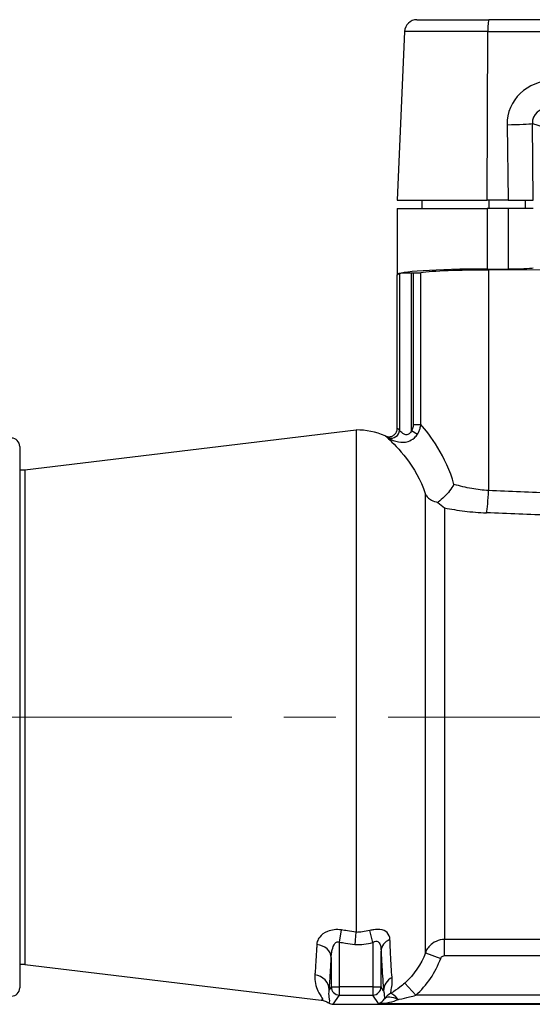
# Model space of a CAD drawing. Units: millimetres. Extents: x 38329 to 76854, y 28492 to 39075.
# Drawn here: x 43617 to 43679, y 29077 to 29197 of the extents above; entities that cross this region are included whole.
import ezdxf

# ---------------------------------------------------------------- set-up
doc = ezdxf.new("R2010")
doc.units = ezdxf.units.MM
doc.linetypes.add('CENTER', pattern=[50.8, 31.75, -6.35, 6.35, -6.35])
doc.layers.add('AM_7', color=4, linetype='CENTER', lineweight=15)

msp = doc.modelspace()

# ---------------------------------------------------------------- linework, layer by layer
for p, q in [((43665.01, 29197.48), (43673.77, 29197.48)), ((43687.83, 29197.48), (43673.77, 29197.48)), ((43663.51, 29196.05), (43662.61, 29175.48)), ((43673.64, 29196.05), (43663.51, 29196.05)), ((43673.56, 29175.48), (43673.64, 29196.05)), ((43673.64, 29196.05), (43689.74, 29196.05)), ((43676, 29184.68), (43676.12, 29175.48)), ((43679.19, 29175.48), (43679.08, 29184.83)), ((43679.08, 29184.83), (43681.94, 29183.93)), ((43662.61, 29175.48), (43673.56, 29175.48)), ((43662.61, 29174.48), (43673.56, 29174.48)), ((43662.61, 29174.48), (43662.61, 29166.4)), ((43665.61, 29175.48), (43665.61, 29174.48)), ((43676.12, 29175.48), (43673.56, 29175.48)), ((43676.12, 29174.48), (43673.56, 29174.48)), ((43673.56, 29174.48), (43673.56, 29167.09)), ((43673.82, 29174.48), (43673.82, 29175.48)), ((43676.12, 29175.48), (43679.19, 29175.48)), ((43679.19, 29174.48), (43676.12, 29174.48)), ((43676.12, 29174.48), (43676.12, 29167.1)), ((43678.19, 29175.48), (43678.19, 29174.48)), ((43662.61, 29166.4), (43662.88, 29166.53)), ((43662.61, 29166.43), (43662.61, 29166.4)), ((43662.61, 29147.65), (43662.61, 29166.4)), ((43662.88, 29166.53), (43662.88, 29147.46)), ((43664.37, 29147.42), (43664.37, 29166.61)), ((43664.37, 29166.61), (43664.57, 29166.61)), ((43664.57, 29166.61), (43664.57, 29148.16)), ((43665.48, 29148.16), (43665.48, 29166.64)), ((43673.56, 29167.09), (43676.12, 29167.1)), ((43681.61, 29166.99), (43673.74, 29166.97)), ((43673.74, 29166.97), (43673.74, 29140.09)), ((43664.57, 29148.16), (43665.48, 29148.16)), ((43617.22, 29142.63), (43657.61, 29147.48)), ((43657.61, 29147.48), (43657.61, 29086.26)), ((43664.37, 29147.42), (43665.09, 29146.97)), ((43616.61, 29145.48), (43616.61, 29079.48)), ((43617.22, 29142.63), (43617.22, 29082.33)), ((43666.05, 29083.76), (43666.05, 29139.64)), ((43668.39, 29137.98), (43668.39, 29085.38)), ((43655.57, 29085.06), (43655.81, 29086.54)), ((43659.64, 29085.01), (43659.27, 29086.47)), ((43655.57, 29079.61), (43655.57, 29085.06)), ((43659.64, 29085.01), (43659.64, 29079.61)), ((43684.39, 29085.38), (43668.39, 29085.38)), ((43668.39, 29083.41), (43668.39, 29085.38)), ((43660.64, 29079.61), (43660.64, 29083.96)), ((43666.05, 29083.76), (43667.92, 29083.08)), ((43668.39, 29083.41), (43684.39, 29083.41)), ((43617.22, 29082.33), (43653.36, 29077.99)), ((43654.57, 29083.17), (43654.57, 29079.61)), ((43654.57, 29079.61), (43654.34, 29079.25)), ((43654.57, 29079.61), (43655.57, 29079.61)), ((43659.64, 29079.61), (43655.57, 29079.61)), ((43655.57, 29078.61), (43655.57, 29079.61)), ((43659.64, 29079.61), (43660.64, 29079.61)), ((43659.64, 29079.61), (43659.64, 29078.61)), ((43660.96, 29079.13), (43660.64, 29079.61)), ((43663.55, 29080.07), (43664.87, 29078.59)), ((43654.82, 29077.48), (43655.57, 29078.61)), ((43655.57, 29078.61), (43659.64, 29078.61)), ((43660.32, 29077.59), (43659.64, 29078.61)), ((43754.34, 29078.59), (43664.87, 29078.59)), ((43654.82, 29077.48), (43764.4, 29077.48)), ((43660.32, 29077.59), (43758.89, 29077.59))]:
    msp.add_line(p, q)
for centre, radius, start, end in [((43665.01, 29195.98), 1.5, 90, 177.5), ((43657.61, 29138.48), 9, 66.9643, 90), ((43615.61, 29145.48), 1, 0, 90), ((43662.11, 29149.06), 2.5, 246.9643, 250.2242), ((43616.86, 29145.61), 3, 265.1822, 276.8428), ((43616.86, 29079.35), 3, 83.1572, 94.8178), ((43615.61, 29079.48), 1, 270, 0)]:
    msp.add_arc(centre, radius, start, end)
for centre, major_axis, ratio, start_param, end_param in [((43673.77, 29195.98), (0, 1.5), 0.087156, 0, 1.527163), ((43681.85, 29184.51), (-5.56, 1.94), 0.934231, 5.067113, 6.610446), ((43681.55, 29184.66), (-2.39, 0.81), 0.792612, 5.06028, 6.603614), ((43675.7, 29184.83), (3.5, 0.04), 0.044857, 4.799026, 6.015201), ((43675.81, 29167.31), (3.5, -0.01), 0.061162, 4.799852, 6.016006), ((43674.61, 29166.36), (-12, 0.04), 0.061162, 4.799852, 6.283382), ((43664.37, 29166.51), (1.5, 0), 0.061162, 1.570993, 3.019616), ((43664.57, 29166.67), (1, -0.003), 0.061162, 4.712586, 5.861925), ((43674.61, 29166.36), (-10, 0.03), 0.061162, 4.799852, 5.861925), ((43661.88, 29147.46), (-0.733, -0.681), 0.984113, 0.513274, 2.385052), ((43673.48, 29140.09), (0.12, 3), 0.087083, 3.58191, 4.715962), ((43525.71, 29112.48), (348.62, 0), 0.087489, 1.107383, 1.132268), ((43525.45, 29112.48), (348.62, 0), 0.078883, 1.107146, 1.132268), ((43652.58, 29083.17), (2, -0.1), 0.806615, 0.059078, 1.489784), ((43662.64, 29083.96), (-2, -0.09), 0.805476, 5.149518, 6.224262), ((43652.34, 29079.25), (1.99, -0.16), 0.914383, 0.086311, 1.523524), ((43655.57, 29079.61), (-0.832, 0.555), 0.998023, 0.588682, 2.157652), ((43659.64, 29079.61), (-0.832, -0.555), 0.998023, 0.983941, 2.552911), ((43662.96, 29079.13), (-1.99, -0.2), 0.942264, 5.127935, 6.178778), ((43662.72, 29077.03), (1.97, -0.36), 0.989642, 2.233876, 2.7242), ((43662.72, 29077.03), (-1.69, 1.07), 0.455074, 4.993347, 6.217785), ((43662.72, 29077.03), (-1, 1.73), 0.288432, 5.178076, 6.16475), ((43654.82, 29078.48), (-0.556, -0.834), 0.998023, 6.273671, 6.87004), ((43660.32, 29078.59), (-0.459, -0.937), 0.824392, 0.53634, 1.510572), ((43660.32, 29078.59), (2.9, 0.06), 0.34456, 4.705326, 5.679558)]:
    msp.add_ellipse(centre, major_axis=major_axis, ratio=ratio, start_param=start_param, end_param=end_param)
for points, knots in [([(43664.57, 29148.16), (43664.57, 29148.13), (43664.57, 29148.1), (43664.56, 29148.01), (43664.56, 29147.96), (43664.54, 29147.83), (43664.51, 29147.75), (43664.45, 29147.58), (43664.41, 29147.5), (43664.37, 29147.42)], [-0.07812567, -0.07812567, -0.07812567, -0.07812567, -0.06835996, -0.06835996, -0.05273483, -0.05273483, -0.02773461, -0.02773461, 0, 0, 0, 0]), ([(43665.09, 29146.97), (43665.17, 29147.1), (43665.24, 29147.23), (43665.35, 29147.5), (43665.4, 29147.63), (43665.44, 29147.84), (43665.46, 29147.93), (43665.48, 29148.06), (43665.48, 29148.11), (43665.48, 29148.16)], [0, 0, 0, 0, 0.02773461, 0.02773461, 0.05273483, 0.05273483, 0.06835996, 0.06835996, 0.07812567, 0.07812567, 0.07812567, 0.07812567]), ([(43661.26, 29146.71), (43661.27, 29146.71), (43661.27, 29146.71), (43661.38, 29146.67), (43661.5, 29146.65), (43661.75, 29146.65), (43661.88, 29146.68), (43662.12, 29146.78), (43662.23, 29146.86), (43662.41, 29147.04), (43662.48, 29147.15), (43662.58, 29147.39), (43662.61, 29147.52), (43662.61, 29147.65)], [-0.0008195, -0.0008195, -0.0008195, -0.0008195, 0, 0, 0.0357374, 0.0357374, 0.0751449, 0.0751449, 0.1141625, 0.1141625, 0.1529592, 0.1529592, 0.1918066, 0.1918066, 0.1918066, 0.1918066]), ([(43661.57, 29146.51), (43661.59, 29146.49), (43661.64, 29146.45), (43661.91, 29146.29), (43662.28, 29146.11), (43663.11, 29145.97), (43663.51, 29145.95), (43664.2, 29146.17), (43664.47, 29146.31), (43664.85, 29146.65), (43664.98, 29146.8), (43665.09, 29146.97)], [0, 0, 0, 0, 0.0604499, 0.0604499, 0.2036215, 0.2036215, 0.2937611, 0.2937611, 0.3500983, 0.3500983, 0.3853091, 0.3853091, 0.3853091, 0.3853091]), ([(43662.88, 29147.46), (43662.86, 29147.47), (43662.85, 29147.49), (43662.81, 29147.52), (43662.79, 29147.54), (43662.73, 29147.59), (43662.69, 29147.61), (43662.64, 29147.63), (43662.62, 29147.64), (43662.61, 29147.65)], [-0.2888825, -0.2888825, -0.2888825, -0.2888825, -0.2527721, -0.2527721, -0.1949957, -0.1949957, -0.1025533, -0.1025533, -0.0680812, -0.0680812, -0.0680812, -0.0680812]), ([(43664.37, 29147.42), (43664.33, 29147.32), (43664.28, 29147.23), (43664.14, 29147.03), (43664.03, 29146.95), (43663.76, 29146.87), (43663.59, 29146.91), (43663.23, 29147.08), (43663.06, 29147.24), (43662.92, 29147.39), (43662.89, 29147.43), (43662.88, 29147.46)], [-0.3853091, -0.3853091, -0.3853091, -0.3853091, -0.3500983, -0.3500983, -0.2937611, -0.2937611, -0.2036215, -0.2036215, -0.0604499, -0.0604499, 0, 0, 0, 0]), ([(43661.16, 29146.77), (43661.15, 29146.77), (43661.28, 29146.64), (43662.5, 29145.56), (43664.98, 29143.03), (43666.02, 29139.71), (43666.04, 29139.68), (43666.05, 29139.64)], [9.722548, 9.722548, 9.722548, 9.722548, 10.09325, 10.09325, 11.377351, 11.377351, 11.391069, 11.391069, 11.391069, 11.391069]), ([(43661.26, 29146.71), (43661.29, 29146.7), (43661.32, 29146.69), (43661.41, 29146.65), (43661.45, 29146.63), (43661.51, 29146.59), (43661.53, 29146.57), (43661.56, 29146.54), (43661.57, 29146.52), (43661.57, 29146.51)], [0.0557908, 0.0557908, 0.0557908, 0.0557908, 0.1025533, 0.1025533, 0.1949957, 0.1949957, 0.2527721, 0.2527721, 0.2888825, 0.2888825, 0.2888825, 0.2888825]), ([(43669.53, 29140.85), (43669.53, 29140.85), (43669.52, 29140.85), (43669.37, 29140.58), (43669.19, 29140.31), (43668.8, 29139.81), (43668.59, 29139.57), (43668.12, 29139.1), (43667.85, 29138.87), (43667.58, 29138.67), (43667.57, 29138.66), (43667.56, 29138.65)], [-0.000814, -0.000814, -0.000814, -0.000814, 0, 0, 0.0961507, 0.0961507, 0.190583, 0.190583, 0.3016984, 0.3016984, 0.3068518, 0.3068518, 0.3068518, 0.3068518]), ([(43673.74, 29140.09), (43673.05, 29140.13), (43672.37, 29140.21), (43670.95, 29140.46), (43670.24, 29140.64), (43669.55, 29140.84), (43669.54, 29140.85), (43669.53, 29140.85)], [0, 0, 0, 0, 0.2689095, 0.2689095, 0.5762346, 0.5762346, 0.5819382, 0.5819382, 0.5819382, 0.5819382]), ([(43666.05, 29139.64), (43666.05, 29139.64), (43666.05, 29139.64), (43666.12, 29139.5), (43666.22, 29139.37), (43666.47, 29139.13), (43666.61, 29139.02), (43667, 29138.81), (43667.26, 29138.71), (43667.56, 29138.65)], [-0.5060539, -0.5060539, -0.5060539, -0.5060539, -0.5053235, -0.5053235, -0.4308734, -0.4308734, -0.3568463, -0.3568463, -0.2573249, -0.2573249, -0.2573249, -0.2573249]), ([(43667.56, 29138.65), (43667.82, 29138.4), (43668.1, 29138.17), (43668.39, 29137.98), (43668.39, 29137.98), (43668.39, 29137.98)], [-0.1714722, -0.1714722, -0.1714722, -0.1714722, 0, 0, 0.0012983, 0.0012983, 0.0012983, 0.0012983]), ([(43668.39, 29137.98), (43669.16, 29137.83), (43669.98, 29137.69), (43671.69, 29137.48), (43672.58, 29137.41), (43673.48, 29137.38)], [-0.5366856, -0.5366856, -0.5366856, -0.5366856, -0.2689095, -0.2689095, 0, 0, 0, 0]), ([(43655.81, 29086.54), (43655.22, 29086.64), (43654.6, 29086.56), (43653.7, 29086.2), (43653.38, 29085.95), (43653.03, 29085.5), (43652.93, 29085.31), (43652.84, 29085.01), (43652.82, 29084.89), (43652.81, 29084.77)], [0, 0, 0, 0, 0.1810274, 0.1810274, 0.3442071, 0.3442071, 0.4461944, 0.4461944, 0.5099364, 0.5099364, 0.5099364, 0.5099364]), ([(43657.61, 29086.26), (43657.25, 29086.32), (43656.9, 29086.37), (43656.3, 29086.47), (43656.06, 29086.5), (43655.81, 29086.54)], [-0.1819022, -0.1819022, -0.1819022, -0.1819022, -0.0738244, -0.0738244, 0, 0, 0, 0]), ([(43657.48, 29084.75), (43657.48, 29084.76), (43657.48, 29084.76), (43657.49, 29084.8), (43657.49, 29084.85), (43657.52, 29085.15), (43657.54, 29085.4), (43657.58, 29085.87), (43657.59, 29086.08), (43657.61, 29086.25)], [-0.1702797, -0.1702797, -0.1702797, -0.1702797, -0.1695918, -0.1695918, -0.1567429, -0.1567429, -0.0782648, -0.0782648, 0, 0, 0, 0]), ([(43659.27, 29086.47), (43658.98, 29086.4), (43658.68, 29086.34), (43658.12, 29086.27), (43657.87, 29086.25), (43657.61, 29086.25)], [0, 0, 0, 0, 0.1105088, 0.1105088, 0.2040609, 0.2040609, 0.2040609, 0.2040609]), ([(43661.73, 29085.38), (43661.71, 29085.7), (43661.61, 29086), (43661.18, 29086.42), (43660.88, 29086.56), (43660.27, 29086.62), (43660.02, 29086.61), (43659.6, 29086.55), (43659.43, 29086.52), (43659.27, 29086.47)], [0, 0, 0, 0, 0.1735983, 0.1735983, 0.3300813, 0.3300813, 0.4278832, 0.4278832, 0.4890093, 0.4890093, 0.4890093, 0.4890093]), ([(43652.81, 29084.77), (43652.81, 29084.62), (43652.8, 29084.48), (43652.76, 29083.7), (43652.72, 29083.11), (43652.67, 29082.23), (43652.64, 29081.91), (43652.61, 29081.42), (43652.59, 29081.24), (43652.58, 29081.07)], [0.9389403, 0.9389403, 0.9389403, 0.9389403, 0.9609197, 0.9609197, 1.0572736, 1.0572736, 1.1174948, 1.1174948, 1.155133, 1.155133, 1.155133, 1.155133]), ([(43654.57, 29083.17), (43654.58, 29083.3), (43654.58, 29083.42), (43654.61, 29083.75), (43654.65, 29083.94), (43654.76, 29084.42), (43654.87, 29084.69), (43655.17, 29085.08), (43655.38, 29085.16), (43655.57, 29085.06)], [-0.5099364, -0.5099364, -0.5099364, -0.5099364, -0.4461944, -0.4461944, -0.3442071, -0.3442071, -0.1810274, -0.1810274, 0, 0, 0, 0]), ([(43655.57, 29085.06), (43655.82, 29085.02), (43656.06, 29084.98), (43656.69, 29084.88), (43657.08, 29084.82), (43657.47, 29084.76), (43657.48, 29084.76), (43657.48, 29084.75)], [0, 0, 0, 0, 0.0738244, 0.0738244, 0.1919435, 0.1919435, 0.1933208, 0.1933208, 0.1933208, 0.1933208]), ([(43657.48, 29084.75), (43657.5, 29084.75), (43657.53, 29084.75), (43657.88, 29084.75), (43658.22, 29084.77), (43658.92, 29084.85), (43659.29, 29084.92), (43659.64, 29085.01)], [-0.2165041, -0.2165041, -0.2165041, -0.2165041, -0.2101224, -0.2101224, -0.1105088, -0.1105088, 0, 0, 0, 0]), ([(43659.64, 29085.01), (43659.71, 29085.06), (43659.78, 29085.1), (43659.95, 29085.17), (43660.05, 29085.19), (43660.3, 29085.15), (43660.42, 29085.03), (43660.59, 29084.61), (43660.64, 29084.3), (43660.64, 29083.96)], [-0.4890093, -0.4890093, -0.4890093, -0.4890093, -0.4278832, -0.4278832, -0.3300813, -0.3300813, -0.1735983, -0.1735983, 0, 0, 0, 0]), ([(43661.99, 29080.77), (43661.95, 29081.16), (43661.92, 29081.6), (43661.86, 29082.56), (43661.83, 29083.06), (43661.79, 29083.94), (43661.77, 29084.3), (43661.75, 29084.9), (43661.74, 29085.13), (43661.73, 29085.38)], [0, 0, 0, 0, 0.366409, 0.366409, 0.696694, 0.696694, 0.903122, 0.903122, 1.032139, 1.032139, 1.032139, 1.032139]), ([(43668.39, 29085.38), (43668.03, 29085.38), (43667.67, 29085.3), (43667.05, 29085.02), (43666.78, 29084.82), (43666.42, 29084.44), (43666.3, 29084.28), (43666.14, 29083.99), (43666.09, 29083.88), (43666.05, 29083.76)], [0, 0, 0, 0, 0.02158606, 0.02158606, 0.04104391, 0.04104391, 0.05320507, 0.05320507, 0.06080579, 0.06080579, 0.06080579, 0.06080579]), ([(43660.64, 29083.96), (43660.65, 29083.7), (43660.67, 29083.45), (43660.7, 29082.82), (43660.72, 29082.45), (43660.77, 29081.53), (43660.81, 29081.01), (43660.88, 29080.01), (43660.92, 29079.54), (43660.96, 29079.13)], [-1.032139, -1.032139, -1.032139, -1.032139, -0.903122, -0.903122, -0.696694, -0.696694, -0.366409, -0.366409, 0, 0, 0, 0]), ([(43667.92, 29083.08), (43667.93, 29083.1), (43667.94, 29083.12), (43667.97, 29083.18), (43668, 29083.22), (43668.07, 29083.29), (43668.12, 29083.33), (43668.25, 29083.39), (43668.32, 29083.41), (43668.39, 29083.41)], [-0.06080579, -0.06080579, -0.06080579, -0.06080579, -0.05320507, -0.05320507, -0.04104391, -0.04104391, -0.02158606, -0.02158606, 0, 0, 0, 0]), ([(43654.34, 29079.25), (43654.35, 29079.44), (43654.37, 29079.63), (43654.4, 29080.15), (43654.43, 29080.49), (43654.48, 29081.42), (43654.52, 29082.04), (43654.56, 29082.86), (43654.57, 29083.01), (43654.57, 29083.17)], [-1.155133, -1.155133, -1.155133, -1.155133, -1.1174948, -1.1174948, -1.0572736, -1.0572736, -0.9609197, -0.9609197, -0.9389403, -0.9389403, -0.9389403, -0.9389403]), ([(43652.58, 29081.07), (43652.51, 29080.29), (43652.7, 29079.64), (43653.3, 29078.37), (43653.77, 29077.94), (43653.36, 29077.99)], [0, 0, 0, 0, 0.607397, 0.607397, 1.533524, 1.533524, 1.533524, 1.533524]), ([(43661.79, 29078.79), (43661.8, 29078.88), (43661.83, 29078.98), (43661.9, 29079.31), (43661.95, 29079.56), (43662, 29080.01), (43662.01, 29080.2), (43662, 29080.51), (43662, 29080.64), (43661.99, 29080.77)], [0.1493934, 0.1493934, 0.1493934, 0.1493934, 0.3435002, 0.3435002, 0.6531342, 0.6531342, 0.8466554, 0.8466554, 0.9676062, 0.9676062, 0.9676062, 0.9676062]), ([(43663.55, 29080.07), (43663.35, 29079.89), (43663.14, 29079.72), (43662.59, 29079.3), (43662.24, 29079.06), (43661.85, 29078.83), (43661.82, 29078.81), (43661.79, 29078.79)], [0, 0, 0, 0, 0.0981548, 0.0981548, 0.2552025, 0.2552025, 0.2692224, 0.2692224, 0.2692224, 0.2692224]), ([(43654.26, 29077.65), (43654.46, 29077.75), (43654.37, 29078), (43654.29, 29078.62), (43654.27, 29078.91), (43654.34, 29079.25)], [-1.520844, -1.520844, -1.520844, -1.520844, -0.607397, -0.607397, 0, 0, 0, 0]), ([(43660.96, 29079.13), (43660.97, 29079.07), (43660.99, 29079.01), (43661.01, 29078.87), (43661.02, 29078.78), (43661.04, 29078.56), (43661.04, 29078.44), (43661.05, 29078.27), (43661.06, 29078.2), (43661.07, 29078.15)], [-0.9676062, -0.9676062, -0.9676062, -0.9676062, -0.8466554, -0.8466554, -0.6531342, -0.6531342, -0.3435002, -0.3435002, -0.1493934, -0.1493934, -0.1493934, -0.1493934]), ([(43662.72, 29078.07), (43662.76, 29078.08), (43662.8, 29078.08), (43663.27, 29078.18), (43663.7, 29078.27), (43664.37, 29078.44), (43664.63, 29078.51), (43664.87, 29078.59)], [-0.2692224, -0.2692224, -0.2692224, -0.2692224, -0.2552025, -0.2552025, -0.0981548, -0.0981548, 0, 0, 0, 0]), ([(43653.36, 29077.99), (43653.36, 29077.99), (43653.36, 29077.99), (43653.52, 29077.97), (43653.68, 29077.93), (43653.98, 29077.82), (43654.13, 29077.74), (43654.26, 29077.65)], [-0.00045628, -0.00045628, -0.00045628, -0.00045628, 0, 0, 0.04844202, 0.04844202, 0.0967683, 0.0967683, 0.0967683, 0.0967683])]:
    msp.add_open_spline(points, degree=3, knots=knots)
for points in [[(43669.53, 29140.85), (43668.58, 29144.22), (43666.59, 29146.94), (43665.48, 29148.16)], [(43657.61, 29086.25), (43657.61, 29086.26), (43657.61, 29086.26), (43657.61, 29086.26)], [(43657.61, 29086.25), (43657.61, 29086.25), (43657.61, 29086.25), (43657.61, 29086.25)], [(43666.05, 29083.76), (43665.53, 29082.35), (43664.66, 29081.06), (43663.55, 29080.07)], [(43664.87, 29078.59), (43666.23, 29079.79), (43667.29, 29081.36), (43667.92, 29083.08)]]:
    msp.add_open_spline(points, degree=3)
at = {"layer": 'AM_7'}
msp.add_line((43407.5, 29112.48), (44011.72, 29112.48), dxfattribs=at)

doc.saveas('drawing.dxf')
